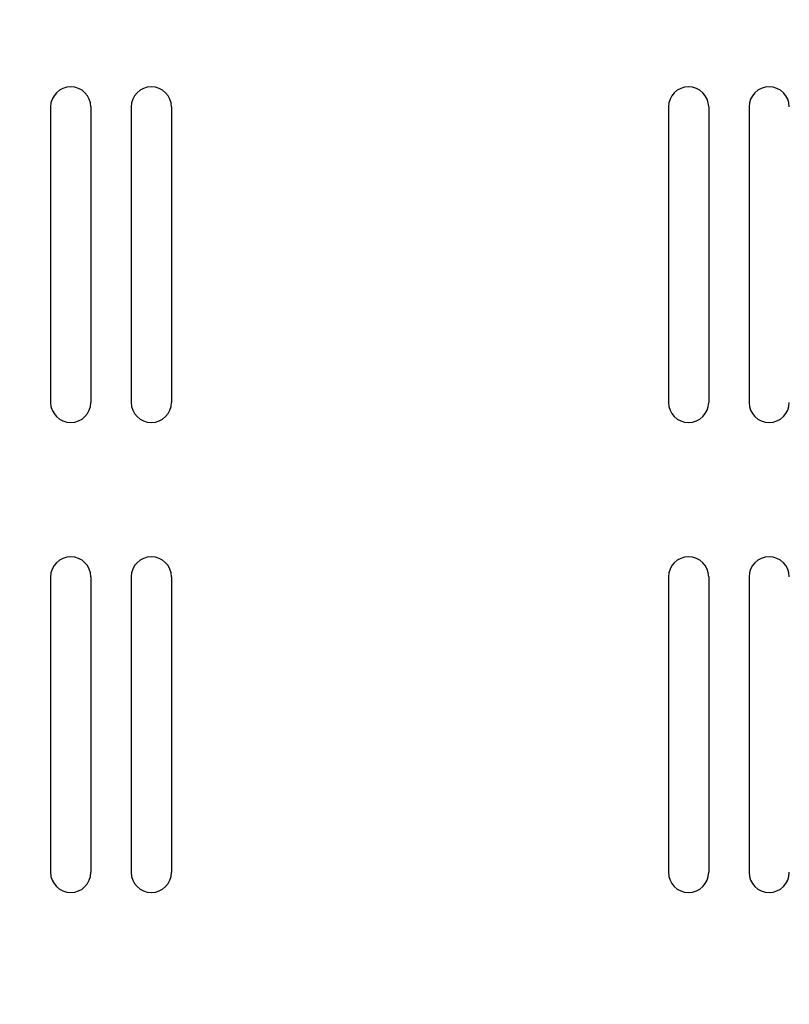
# Model space of a CAD drawing. Extents: x 1296 to 5266, y -1851 to 2351.
# Drawn here: x 4778 to 4836, y 1490 to 1563 of the extents above; entities that cross this region are included whole.
import ezdxf

# ---------------------------------------------------------------- set-up
doc = ezdxf.new("R2010")
doc.units = 0
doc.header["$PDMODE"] = 1
doc.header["$PDSIZE"] = -10
doc.layers.get('0').update_dxf_attribs({"color": 3, "linetype": 'CONTINUOUS'})
doc.layers.get('DEFPOINTS').update_dxf_attribs({"linetype": 'CONTINUOUS'})
doc.layers.add('寸法', color=7, linetype='CONTINUOUS')
doc.layers.add('導体27', color=2, linetype='CONTINUOUS')
doc.styles.add('STANDARD1', font='romans.shx', dxfattribs={"width": 0.7, "bigfont": 'BIGFONT.shx'})
doc.dimstyles.new('MEE-STD', dxfattribs={"dimtxt": 3.2, "dimasz": 2.5, "dimexe": 1, "dimexo": 1, "dimgap": 1, "dimtad": 3, "dimdec": 4, "dimdsep": 46, "dimtxsty": 'STANDARD1', "dimblk1": 'OPEN30', "dimblk2": 'OPEN30', "dimsah": 1, "dimcen": -1, "dimclrd": 7, "dimclre": 7, "dimclrt": 2, "dimadec": 4, "dimazin": 2, "dimtfac": 0.714286, "dimtdec": 4, "dimtmove": 0, "dimatfit": 3, "dimldrblk": 'OPEN30', "dimfxl": 1, "dimtolj": 1, "dimarcsym": 0})
doc.dimstyles.new('MEE-STD×9', dxfattribs={"dimscale": 9, "dimtxt": 3.2, "dimasz": 2.5, "dimexe": 1, "dimexo": 1, "dimgap": 1, "dimtad": 3, "dimdec": 4, "dimdsep": 46, "dimtxsty": 'STANDARD1', "dimblk1": 'OPEN30', "dimblk2": 'OPEN30', "dimsah": 1, "dimcen": -1, "dimclrd": 7, "dimclre": 7, "dimclrt": 2, "dimadec": 4, "dimazin": 2, "dimtfac": 0.714286, "dimtdec": 4, "dimtmove": 0, "dimatfit": 3, "dimldrblk": 'OPEN30', "dimfxl": 1, "dimtolj": 1, "dimarcsym": 0})

# ---------------------------------------------------------------- blocks, each defined once
blk = doc.blocks.new('_OPEN30')
at = {"color": 0, "linetype": 'ByBlock'}
for p, q in [((-1, 0.2679), (0, 0)), ((0, 0), (-1, -0.2679)), ((0, 0), (-1, 0))]:
    blk.add_line(p, q, dxfattribs=at)
blk = doc.blocks.new('*D51')
at = {"layer": 'DEFPOINTS', "color": 0}
for p in [(4740.693, 1926.66), (4918.793, 1817.568), (4740.693, 1469.818)]:
    blk.add_point(p, dxfattribs=at)
at = {"layer": '導体27', "color": 7, "lineweight": -2}
for p, q in [((4740.693, 1478.818), (4740.693, 1935.66)), ((4918.793, 1826.568), (4918.793, 1935.66)), ((4896.293, 1926.66), (4763.193, 1926.66))]:
    blk.add_line(p, q, dxfattribs=at)
at = {"layer": '導体27', "color": 7, "lineweight": -2, "xscale": 22.5, "yscale": 22.5, "zscale": 22.5, "rotation": 180}
blk.add_blockref('_OPEN30', (4740.693, 1926.66), dxfattribs=at)
at = {"layer": '導体27', "color": 7, "lineweight": -2, "xscale": 22.5, "yscale": 22.5, "zscale": 22.5}
blk.add_blockref('_OPEN30', (4918.793, 1926.66), dxfattribs=at)
at = {"layer": '導体27', "color": 2, "insert": (4829.743, 1950.06), "char_height": 28.8, "attachment_point": 5, "style": 'STANDARD1'}
blk.add_mtext('\\A1;（178）', dxfattribs=at)
blk = doc.blocks.new('*D61')
at = {"layer": 'DEFPOINTS', "color": 0}
for p in [(5120.793, 1761.018), (4779.193, 1458.618), (5120.793, 1440.261)]:
    blk.add_point(p, dxfattribs=at)
at = {"layer": '寸法', "color": 7, "lineweight": -2}
for p, q in [((5120.793, 1752.018), (5120.793, 1431.261)), ((4779.193, 1449.618), (4779.193, 1431.261)), ((4801.693, 1440.261), (5098.293, 1440.261))]:
    blk.add_line(p, q, dxfattribs=at)
at = {"layer": '寸法', "color": 7, "lineweight": -2, "xscale": 22.5, "yscale": 22.5, "zscale": 22.5, "rotation": 180}
blk.add_blockref('_OPEN30', (4779.193, 1440.261), dxfattribs=at)
at = {"layer": '寸法', "color": 7, "lineweight": -2, "xscale": 22.5, "yscale": 22.5, "zscale": 22.5}
blk.add_blockref('_OPEN30', (5120.793, 1440.261), dxfattribs=at)
at = {"layer": '寸法', "color": 2, "insert": (4949.993, 1463.661), "char_height": 28.8, "attachment_point": 5, "style": 'STANDARD1'}
blk.add_mtext('\\A1;342（TB4）', dxfattribs=at)
blk = doc.blocks.new('*D62')
at = {"layer": 'DEFPOINTS', "color": 0}
for p in [(5120.793, 1761.018), (4783.953, 1324.019), (5120.793, 1288.944)]:
    blk.add_point(p, dxfattribs=at)
at = {"layer": '寸法', "color": 7, "lineweight": -2}
for p, q in [((5120.793, 1752.018), (5120.793, 1279.944)), ((4783.953, 1315.019), (4783.953, 1279.944)), ((4806.453, 1288.944), (5098.293, 1288.944))]:
    blk.add_line(p, q, dxfattribs=at)
at = {"layer": '寸法', "color": 7, "lineweight": -2, "xscale": 22.5, "yscale": 22.5, "zscale": 22.5, "rotation": 180}
blk.add_blockref('_OPEN30', (4783.953, 1288.944), dxfattribs=at)
at = {"layer": '寸法', "color": 7, "lineweight": -2, "xscale": 22.5, "yscale": 22.5, "zscale": 22.5}
blk.add_blockref('_OPEN30', (5120.793, 1288.944), dxfattribs=at)
at = {"layer": '寸法', "color": 2, "insert": (4952.373, 1312.344), "char_height": 28.8, "attachment_point": 5, "style": 'STANDARD1'}
blk.add_mtext('\\A1;337（TB2）', dxfattribs=at)
blk = doc.blocks.new('*D63')
at = {"layer": 'DEFPOINTS', "color": 0}
for p in [(5120.793, 1761.018), (4795.193, 1399.318), (4795.193, 1347.557)]:
    blk.add_point(p, dxfattribs=at)
at = {"layer": '寸法', "color": 7, "lineweight": -2}
for p, q in [((5120.793, 1752.018), (5120.793, 1338.557)), ((4795.193, 1390.318), (4795.193, 1338.557)), ((5098.293, 1347.557), (4817.693, 1347.557))]:
    blk.add_line(p, q, dxfattribs=at)
at = {"layer": '寸法', "color": 7, "lineweight": -2, "xscale": 22.5, "yscale": 22.5, "zscale": 22.5, "rotation": 180}
blk.add_blockref('_OPEN30', (4795.193, 1347.557), dxfattribs=at)
at = {"layer": '寸法', "color": 7, "lineweight": -2, "xscale": 22.5, "yscale": 22.5, "zscale": 22.5}
blk.add_blockref('_OPEN30', (5120.793, 1347.557), dxfattribs=at)
at = {"layer": '寸法', "color": 2, "insert": (4957.993, 1370.957), "char_height": 28.8, "attachment_point": 5, "style": 'STANDARD1'}
blk.add_mtext('\\A1;326（TB3）', dxfattribs=at)

msp = doc.modelspace()

# ---------------------------------------------------------------- linework, layer by layer
for p, q in [((4780.7931737, 1556.8184704), (4780.7931737, 1534.8184704)), ((4780.7931737, 1556.8184704), (4780.7931737, 1534.8184704)), ((4783.7931737, 1556.8184704), (4783.7931737, 1534.8184704)), ((4783.7931737, 1556.8184704), (4783.7931737, 1534.8184704)), ((4786.7931737, 1556.8184704), (4786.7931737, 1534.8184704)), ((4786.7931737, 1556.8184704), (4786.7931737, 1534.8184704)), ((4789.7931737, 1556.8184704), (4789.7931737, 1534.8184704)), ((4789.7931737, 1556.8184704), (4789.7931737, 1534.8184704)), ((4826.7931737, 1556.8184704), (4826.7931737, 1534.8184704)), ((4826.7931737, 1556.8184704), (4826.7931737, 1534.8184704)), ((4829.7931737, 1556.8184704), (4829.7931737, 1534.8184704)), ((4829.7931737, 1556.8184704), (4829.7931737, 1534.8184704)), ((4832.7931737, 1556.8184704), (4832.7931737, 1534.8184704)), ((4832.7931737, 1556.8184704), (4832.7931737, 1534.8184704)), ((4780.7931737, 1521.8184704), (4780.7931737, 1499.8184704)), ((4780.7931737, 1521.8184704), (4780.7931737, 1499.8184704)), ((4783.7931737, 1521.8184704), (4783.7931737, 1499.8184704)), ((4783.7931737, 1521.8184704), (4783.7931737, 1499.8184704)), ((4786.7931737, 1521.8184704), (4786.7931737, 1499.8184704)), ((4786.7931737, 1521.8184704), (4786.7931737, 1499.8184704)), ((4789.7931737, 1521.8184704), (4789.7931737, 1499.8184704)), ((4789.7931737, 1521.8184704), (4789.7931737, 1499.8184704)), ((4826.7931737, 1521.8184704), (4826.7931737, 1499.8184704)), ((4826.7931737, 1521.8184704), (4826.7931737, 1499.8184704)), ((4829.7931737, 1521.8184704), (4829.7931737, 1499.8184704)), ((4829.7931737, 1521.8184704), (4829.7931737, 1499.8184704)), ((4832.7931737, 1521.8184704), (4832.7931737, 1499.8184704)), ((4832.7931737, 1521.8184704), (4832.7931737, 1499.8184704))]:
    msp.add_line(p, q)
for centre, start, end in [((4782.2931737, 1556.8184704), 0, 180), ((4782.2931737, 1556.8184704), 0, 180), ((4788.2931737, 1556.8184704), 0, 180), ((4788.2931737, 1556.8184704), 0, 180), ((4828.2931737, 1556.8184704), 0, 180), ((4828.2931737, 1556.8184704), 0, 180), ((4834.2931737, 1556.8184704), 0, 180), ((4834.2931737, 1556.8184704), 0, 180), ((4782.2931737, 1534.8184704), 180, 0), ((4782.2931737, 1534.8184704), 180, 0), ((4788.2931737, 1534.8184704), 180, 0), ((4788.2931737, 1534.8184704), 180, 0), ((4828.2931737, 1534.8184704), 180, 0), ((4828.2931737, 1534.8184704), 180, 0), ((4834.2931737, 1534.8184704), 180, 0), ((4834.2931737, 1534.8184704), 180, 0), ((4782.2931737, 1521.8184704), 0, 180), ((4782.2931737, 1521.8184704), 0, 180), ((4788.2931737, 1521.8184704), 0, 180), ((4788.2931737, 1521.8184704), 0, 180), ((4828.2931737, 1521.8184704), 0, 180), ((4828.2931737, 1521.8184704), 0, 180), ((4834.2931737, 1521.8184704), 0, 180), ((4834.2931737, 1521.8184704), 0, 180), ((4782.2931737, 1499.8184704), 180, 0), ((4782.2931737, 1499.8184704), 180, 0), ((4788.2931737, 1499.8184704), 180, 0), ((4788.2931737, 1499.8184704), 180, 0), ((4828.2931737, 1499.8184704), 180, 0), ((4828.2931737, 1499.8184704), 180, 0), ((4834.2931737, 1499.8184704), 180, 0), ((4834.2931737, 1499.8184704), 180, 0)]:
    msp.add_arc(centre, 1.5, start, end)

# ---------------------------------------------------------------- dimensions: what is measured, and where the dimension line sits
at = {"layer": '寸法'}
for base, p1, p2, text, picture, middle in [((5120.7931737, 1440.260625), (4779.1931737, 1458.6184704), (5120.7931737, 1761.0184704), '<>（TB4）', '*D61', (4949.9931737, 1463.660625)), ((5120.7931737, 1288.944054), (4783.9531737, 1324.0185119), (5120.7931737, 1761.0184704), '<>（TB2）', '*D62', (4952.3731737, 1312.344054)), ((4795.1931737, 1347.5565336), (5120.7931737, 1761.0184704), (4795.1931737, 1399.3184704), '<>（TB3）', '*D63', (4957.9931737, 1370.9565336))]:
    dim = msp.add_linear_dim(base=base, p1=p1, p2=p2, text=text, dimstyle='MEE-STD', override={"dimscale": 9, "dimdec": 0}, dxfattribs=at)
    dim.commit()
    dim.dimension.update_dxf_attribs({"geometry": picture, "text_midpoint": middle})
at = {"layer": '導体27'}
dim = msp.add_linear_dim(base=(4740.6931737, 1926.6595004), p1=(4918.7931737, 1817.5684704), p2=(4740.6931737, 1469.8184772), dimstyle='MEE-STD×9', override={"dimscale": 9, "dimdec": 0, "dimpost": '（<>）'}, dxfattribs=at)
dim.commit()
dim.dimension.update_dxf_attribs({"geometry": '*D51', "text_midpoint": (4829.7431737, 1950.0595004)})

doc.saveas('drawing.dxf')
